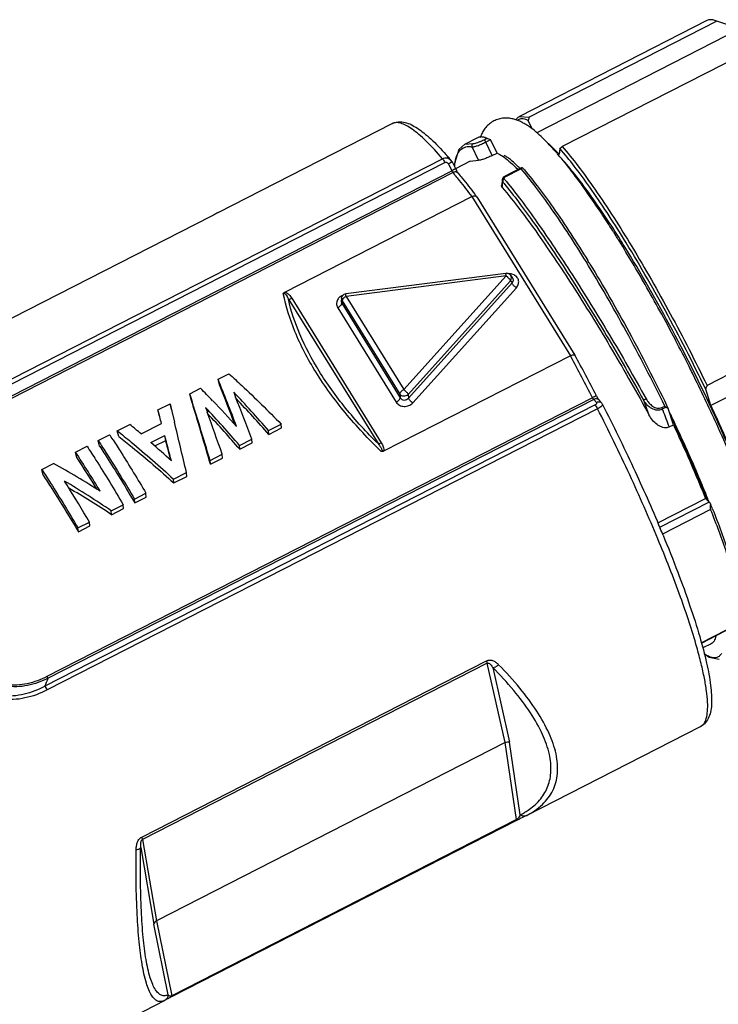
# Model space of a CAD drawing. Units: millimetres. Extents: x 11 to 1062, y 29 to 390.
# Drawn here: x 813 to 841, y 201 to 240 of the extents above; entities that cross this region are included whole.
import ezdxf

# ---------------------------------------------------------------- set-up
doc = ezdxf.new("R2010")
doc.units = ezdxf.units.MM
doc.header["$MEASUREMENT"] = 0
doc.layers.get('0').update_dxf_attribs({"lineweight": 30})

msp = doc.modelspace()

# ---------------------------------------------------------------- linework, layer by layer
for p, q in [((840.177, 240.056), (832.702, 236.235)), ((840.571, 240.027), (833.096, 236.206)), ((840.571, 240.027), (840.496, 240.057)), ((841.41, 239.745), (840.571, 240.027)), ((841.485, 239.719), (833.391, 235.581)), ((841.888, 238.855), (834.413, 235.034)), ((820.689, 232.396), (827.636, 235.947)), ((827.641, 235.95), (827.636, 235.947)), ((832.702, 236.235), (833.096, 236.206)), ((833.096, 236.206), (833.051, 236.072)), ((833.213, 235.732), (833.051, 236.072)), ((831.031, 235.381), (830.508, 235.113)), ((830.524, 235.121), (830.862, 235.155)), ((831.295, 235.305), (831.404, 235.361)), ((831.404, 235.361), (831.35, 235.381)), ((831.359, 235.209), (831.555, 235.309)), ((831.614, 234.673), (831.359, 235.209)), ((831.811, 234.774), (831.556, 235.308)), ((830.288, 234.913), (830.109, 234.311)), ((830.524, 235.121), (830.288, 234.913)), ((830.508, 235.113), (830.524, 235.121)), ((831.073, 234.486), (830.818, 235.021)), ((831.614, 234.673), (831.811, 234.774)), ((834.32, 234.951), (834.29, 234.719)), ((834.32, 234.951), (834.413, 235.034)), ((807.704, 223.334), (829.638, 234.548)), ((807.796, 223.185), (829.731, 234.398)), ((830.018, 234.421), (829.973, 234.489)), ((829.973, 234.489), (829.974, 234.489)), ((830.018, 234.421), (830.155, 234.15)), ((830.739, 234.445), (830.158, 234.148)), ((830.739, 234.445), (831.073, 234.486)), ((808.262, 222.95), (830.008, 234.068)), ((808.307, 222.877), (830.053, 233.994)), ((829.871, 234.339), (830.008, 234.068)), ((832.773, 234.143), (832.091, 233.794)), ((832.772, 234.179), (832.105, 233.838)), ((832.792, 234.184), (832.771, 234.179)), ((832.792, 234.184), (832.809, 234.186)), ((832.011, 233.642), (831.992, 233.473)), ((832.019, 233.716), (832.011, 233.642)), ((832.025, 233.742), (832.019, 233.716)), ((832.049, 233.791), (832.026, 233.747)), ((832.034, 233.538), (832.043, 233.617)), ((832.018, 233.393), (832.026, 233.464)), ((832.026, 233.464), (832.034, 233.538)), ((823.355, 229.228), (830.802, 233.035)), ((830.802, 233.035), (834.737, 226.689)), ((830.999, 233.029), (831.002, 233.024)), ((831.002, 233.024), (834.912, 226.719)), ((820.407, 232.245), (806.662, 225.218)), ((820.405, 232.244), (820.407, 232.245)), ((820.697, 232.4), (820.69, 232.396)), ((832.166, 229.975), (825.783, 229.159)), ((832.174, 229.873), (825.791, 229.056)), ((828.095, 225.341), (832.174, 229.873)), ((828.264, 225.149), (832.343, 229.681)), ((832.343, 229.681), (832.412, 229.592)), ((832.35, 229.899), (832.434, 229.79)), ((828.282, 225.004), (832.412, 229.592)), ((828.451, 224.812), (832.581, 229.4)), ((847.657, 229.329), (840.182, 225.507)), ((823.496, 228.944), (827.067, 223.186)), ((823.626, 228.98), (827.197, 223.221)), ((825.61, 228.983), (825.598, 228.874)), ((825.632, 228.879), (825.621, 228.781)), ((825.632, 228.879), (827.936, 225.164)), ((825.791, 229.056), (828.095, 225.341)), ((848.512, 228.883), (840.334, 224.702)), ((825.462, 228.604), (827.795, 224.842)), ((825.621, 228.781), (827.953, 225.019)), ((838.927, 227.313), (838.922, 227.321)), ((834.737, 226.689), (827.29, 222.882)), ((834.737, 226.689), (834.764, 226.64)), ((834.912, 226.719), (834.913, 226.718)), ((820.694, 225.755), (821.122, 225.973)), ((820.751, 225.53), (820.694, 225.755)), ((839.604, 225.985), (839.6, 225.993)), ((819.563, 225.176), (819.991, 225.395)), ((840.334, 224.702), (840.127, 225.358)), ((835.619, 225.019), (813.873, 213.902)), ((835.663, 224.948), (813.917, 213.831)), ((819.62, 224.951), (819.563, 225.176)), ((821.315, 225.237), (821.391, 225.045)), ((827.936, 225.164), (827.953, 225.019)), ((828.264, 225.149), (828.282, 225.004)), ((835.663, 224.948), (835.773, 224.822)), ((835.727, 224.729), (813.792, 213.516)), ((835.819, 224.58), (813.885, 213.367)), ((818.295, 224.528), (818.779, 224.775)), ((818.836, 224.55), (818.779, 224.775)), ((818.779, 224.775), (818.848, 224.487)), ((820.193, 224.631), (820.264, 224.437)), ((835.876, 224.921), (835.986, 224.795)), ((836.019, 224.746), (836.019, 224.746)), ((838.378, 224.626), (838.495, 224.685)), ((838.402, 224.57), (838.539, 224.64)), ((838.421, 224.516), (838.402, 224.57)), ((838.571, 224.72), (838.597, 224.666)), ((838.597, 224.666), (838.632, 224.594)), ((838.839, 223.937), (838.632, 224.594)), ((818.352, 224.303), (818.295, 224.528)), ((818.848, 224.487), (818.954, 224.048)), ((816.674, 223.699), (817.173, 223.954)), ((817.627, 223.572), (818.439, 223.986)), ((822.702, 223.71), (823.203, 223.966)), ((822.716, 223.555), (823.217, 223.811)), ((823.217, 223.811), (823.203, 223.966)), ((838.67, 223.851), (838.839, 223.937)), ((838.893, 223.96), (838.856, 224.039)), ((815.912, 223.31), (816.369, 223.543)), ((816.731, 223.474), (816.674, 223.699)), ((818.013, 223.232), (818.564, 223.514)), ((818.605, 223.315), (818.564, 223.514)), ((822.716, 223.555), (822.702, 223.71)), ((815.011, 222.849), (815.468, 223.083)), ((815.969, 223.085), (815.912, 223.31)), ((818.171, 223.093), (818.605, 223.315)), ((821.543, 223.118), (822.034, 223.368)), ((821.557, 222.962), (821.543, 223.118)), ((821.557, 222.962), (822.047, 223.213)), ((822.047, 223.213), (822.034, 223.368)), ((815.068, 222.624), (815.011, 222.849)), ((818.772, 222.658), (818.807, 222.519)), ((820.374, 222.52), (820.855, 222.766)), ((820.388, 222.365), (820.869, 222.611)), ((820.869, 222.611), (820.855, 222.766)), ((813.662, 222.16), (814.133, 222.4)), ((820.388, 222.365), (820.374, 222.52)), ((813.719, 221.935), (813.662, 222.16)), ((818.914, 221.774), (819.43, 222.038)), ((818.928, 221.618), (819.444, 221.882)), ((819.444, 221.882), (819.43, 222.038)), ((818.928, 221.618), (818.914, 221.774)), ((817.358, 220.978), (817.815, 221.212)), ((817.372, 220.823), (817.829, 221.056)), ((817.829, 221.056), (817.815, 221.212)), ((816.436, 220.507), (816.914, 220.751)), ((816.928, 220.596), (816.914, 220.751)), ((817.372, 220.823), (817.358, 220.978)), ((838.215, 220.028), (840.118, 221.001)), ((840.27, 220.854), (838.292, 219.842)), ((840.27, 220.854), (840.118, 221.001)), ((816.45, 220.351), (816.436, 220.507)), ((816.45, 220.351), (816.928, 220.596)), ((840.325, 220.56), (838.401, 219.576)), ((815.108, 219.828), (815.565, 220.061)), ((815.122, 219.673), (815.579, 219.906)), ((815.579, 219.906), (815.565, 220.061)), ((815.122, 219.673), (815.108, 219.828)), ((839.953, 215.244), (840.961, 215.76)), ((839.955, 215.237), (840.925, 215.732)), ((840.347, 215.21), (840.015, 215.04)), ((817.649, 207.503), (831.392, 214.529)), ((831.423, 214.432), (817.68, 207.406)), ((832.135, 211.268), (831.423, 214.432)), ((831.641, 214.261), (832.311, 211.28)), ((832.98, 208.355), (839.926, 211.907)), ((832.135, 211.268), (818.238, 204.164)), ((832.587, 208.197), (832.135, 211.268)), ((832.737, 208.387), (832.311, 211.28)), ((832.583, 208.159), (818.839, 201.133)), ((832.587, 208.197), (818.843, 201.171)), ((832.797, 208.265), (832.762, 208.248)), ((832.905, 208.318), (832.797, 208.265)), ((832.998, 208.365), (832.98, 208.355)), ((817.68, 207.406), (818.238, 204.164)), ((817.609, 207.088), (818.135, 204.033)), ((818.238, 204.164), (818.843, 201.171)), ((818.705, 201.214), (818.135, 204.033)), ((811.632, 197.442), (818.555, 200.981)), ((818.554, 200.981), (818.547, 200.977))]:
    msp.add_line(p, q)
for points in [[(832.105, 233.838), (832.089, 233.829), (832.049, 233.791)], [(836.019, 224.746), (836.001, 224.775), (835.986, 224.794)], [(840.065, 214.815), (840.266, 214.671), (840.661, 214.599)]]:
    msp.add_lwpolyline(points)
for centre, radius, start, end in [((832.787, 235.852), 0.28, 111.5448, 123.4122), ((832.505, 234.936), 1.437, 158.4289, 161.9665), ((830.282, 237.287), 2.225, 294.5856, 297.0665), ((824.561, 226.416), 12.753, 40.5481, 41.2304), ((819.762, 225.751), 13.44, 41.0384, 41.841), ((818.641, 224.772), 14.928, 40.6124, 41.0479), ((831.791, 234.139), 1.673, 170.1683, 170.7893), ((830.713, 232.7), 2.353, 54.1118, 54.9944), ((829.749, 234.278), 0.136, 26.7307, 38.6778), ((830.558, 234.344), 0.616, 206.7105, 209.769), ((816.672, 222.879), 17.395, 39.228, 39.7168), ((832.409, 234.065), 2.296, 174.9245, 176.067), ((831.625, 234.889), 1.645, 206.7048, 209.8005), ((828.433, 229.984), 5.986, 44.351, 45.8119), ((827.967, 229.526), 6.639, 44.234, 44.3644), ((833.562, 225.982), 8.238, 95.1332, 95.2469), ((832.165, 233.699), 0.146, 173.2895, 180.1733), ((832.163, 233.699), 0.144, 180.26, 197.0531), ((819.014, 222.831), 16.915, 39.3557, 39.6183), ((819.065, 222.946), 16.925, 39.4299, 39.6223), ((818.472, 222.459), 17.692, 39.1754, 39.4295), ((809.41, 217.022), 26.875, 36.5552, 36.823), ((799.292, 208.111), 43.978, 32.3138, 33.2637), ((795.584, 205.764), 48.367, 31.8027, 32.3147), ((787.644, 200.911), 57.672, 29.75367, 31.74331), ((797.696, 206.774), 46.104, 31.8029, 32.1342), ((790.354, 202.791), 52.902, 31.3861, 31.5689), ((832.192, 229.776), 0.201, 81.9897, 97.2441), ((831.823, 229.367), 0.616, 45.2824, 48.5758), ((831.856, 229.399), 0.569, 41.2861, 45.3318), ((832.297, 229.493), 0.466, 87.3882, 92.8695), ((832.297, 229.512), 0.448, 78.1926, 87.4068), ((780.606, 196.88), 65.782, 28.71738, 29.76029), ((825.787, 228.737), 0.38, 136.6115, 142.9831), ((825.809, 228.96), 0.2, 97.2654, 149.5395), ((825.737, 228.86), 0.141, 200.7061, 214.0972), ((777.176, 195.004), 69.692, 27.62694, 28.71464), ((776.041, 194.409), 70.974, 26.6633, 27.62028), ((762.754, 187.626), 81.899, 27.16629, 28.44857), ((763.877, 188.2), 80.807, 27.16608, 28.46814), ((776.389, 194.583), 70.584, 26.42287, 26.66332), ((718.757, 184.909), 109.816, 20.78154, 21.83572), ((779.536, 196.116), 67.084, 24.52798, 26.43855), ((793.141, 198.683), 37.874, 43.8019, 44.8527), ((720.059, 185.883), 108.216, 20.5958, 21.49174), ((867.13, 215.428), 28.772, 159.4939, 159.81), ((636.526, 167.834), 191.809, 16.56514, 17.39475), ((627.816, 166.602), 200.483, 16.14943, 16.92054), ((789.02, 194.509), 44.578, 40.9248, 43.5759), ((706.867, 180.162), 123.005, 20.5645, 21.40079), ((790.197, 195.046), 43.246, 41.2412, 43.781), ((836.155, 225.294), 0.603, 207.1288, 210.233), ((837.227, 225.841), 1.637, 207.1429, 209.7673), ((787.236, 193.869), 45.083, 40.4498, 43.0269), ((789.509, 195.199), 42.907, 41.9331, 43.8022), ((835.878, 224.701), 0.143, 41.0628, 56.7843), ((938.102, 261.701), 106.974, 200.11014, 200.44585), ((830.964, 209.044), 17.338, 63.7535, 64.0957), ((560.153, 155.748), 267.148, 14.79923, 14.9194), ((684.43, 175.409), 144.411, 19.14344, 19.84664), ((788.463, 194.445), 43.686, 40.7514, 43.2436), ((935.627, 260.493), 103.65, 200.31011, 200.70256), ((779.379, 196.031), 65.762, 25.1398, 25.624), ((781.581, 197.152), 63.272, 25.14698, 25.43275), ((794.523, 196.616), 35.502, 49.4003, 50.359), ((353.732, 112.742), 478.352, 13.20784, 13.45534), ((783.409, 197.903), 61.319, 23.89657, 25.15574), ((787.009, 199.513), 58.875, 23.18938, 24.5399), ((774.656, 196.237), 49.856, 32.9231, 33.2098), ((518.39, 143.889), 310.556, 14.66207, 14.8563), ((791.081, 192.439), 40.909, 47.2836, 48.8264), ((492.093, 139.813), 337.02, 14.2302, 14.34534), ((768.952, 192.723), 55.037, 31.2638, 33.1878), ((771.207, 193.928), 52.415, 31.5723, 33.1944), ((790.029, 200.823), 54.083, 22.7386, 23.9093), ((795.702, 189.455), 37.75, 57.4793, 60.7758), ((793.753, 186.901), 40.545, 55.9818, 59.1092), ((766.731, 191.453), 56.594, 32.1026, 32.2994), ((761.571, 188.233), 62.677, 30.5186, 32.08938), ((794.619, 187.179), 39.711, 56.6511, 59.548), ((796.234, 203.417), 47.358, 21.8197, 22.7452), ((801.496, 205.72), 41.588, 21.458, 21.5818), ((799.347, 204.667), 44.003, 21.5905, 21.8156), ((797.844, 203.801), 45.748, 21.5157, 21.7924), ((781.502, 195.945), 61.621, 22.50803, 22.77597), ((782.353, 226.149), 33.883, 338.1092, 338.6823), ((831.246, 211.268), 3.244, 297.3738, 300.8116), ((831.358, 211.074), 3.02, 300.8605, 301.2453), ((831.448, 210.929), 2.849, 301.2237, 305.476), ((836.972, 199.558), 9.656, 116.9088, 117.041), ((836.864, 199.771), 9.417, 116.6081, 116.9116), ((838.981, 195.506), 14.179, 116.0147, 116.538), ((832.894, 208.569), 0.229, 292.0691, 297.0061), ((822.092, 194.762), 7.153, 117.9913, 118.3559), ((822.086, 194.775), 7.139, 117.7024, 117.9891), ((821.996, 194.948), 6.944, 117.0542, 117.7148), ((818.151, 201.768), 0.885, 297.1386, 297.8777)]:
    msp.add_arc(centre, radius, start, end)
for points, knots in [([(840.496, 240.057), (840.44, 240.076), (840.332, 240.1), (840.221, 240.079), (840.177, 240.056)], [0, 0, 0, 0, 0.548075, 1, 1, 1, 1]), ([(829.638, 234.548), (829.429, 234.791), (829.123, 235.126), (828.707, 235.509), (828.441, 235.719), (828.202, 235.871), (827.99, 235.963), (827.801, 235.997), (827.687, 235.972), (827.641, 235.95)], [0, 0, 0, 0, 0.37852, 0.534077, 0.666899, 0.777426, 0.867062, 0.939047, 1, 1, 1, 1]), ([(827.643, 235.948), (827.72, 235.984), (827.889, 236.026), (828.149, 236.007), (828.4, 235.908), (828.648, 235.759), (828.909, 235.567), (829.299, 235.228), (829.582, 234.931), (829.775, 234.716)], [0, 0, 0, 0, 0.098197, 0.196037, 0.295607, 0.405138, 0.528416, 0.667865, 1, 1, 1, 1]), ([(831.687, 236.052), (831.623, 236.02), (831.504, 235.943), (831.358, 235.796), (831.246, 235.635), (831.191, 235.521), (831.169, 235.464)], [0, 0, 0, 0, 0.267899, 0.52679, 0.771135, 1, 1, 1, 1]), ([(834.152, 234.821), (834.056, 234.931), (833.868, 235.137), (833.585, 235.421), (833.31, 235.664), (833.08, 235.836), (832.894, 235.951), (832.751, 236.027), (832.6, 236.09), (832.437, 236.138), (832.26, 236.167), (832.071, 236.167), (831.875, 236.133), (831.748, 236.084), (831.687, 236.052)], [0, 0, 0, 0, 0.148087, 0.282933, 0.405764, 0.519105, 0.573617, 0.627722, 0.682542, 0.739402, 0.799241, 0.863092, 0.930388, 1, 1, 1, 1]), ([(832.577, 236.116), (832.586, 236.129), (832.619, 236.177), (832.665, 236.216), (832.702, 236.235)], [0, 0, 0, 0, 0.267651, 1, 1, 1, 1]), ([(833.051, 236.072), (832.987, 236.1), (832.867, 236.141), (832.736, 236.132), (832.684, 236.112)], [0, 0, 0, 0, 0.559818, 1, 1, 1, 1]), ([(830.862, 235.155), (830.839, 235.143), (830.803, 235.1), (830.807, 235.043), (830.818, 235.021)], [0, 0, 0, 0, 0.498333, 1, 1, 1, 1]), ([(830.818, 235.021), (830.828, 235.019), (830.854, 235.02), (830.924, 235.032), (831.038, 235.068), (831.193, 235.128), (831.302, 235.18), (831.359, 235.209)], [0, 0, 0, 0, 0.05423, 0.135382, 0.369318, 0.67152, 1, 1, 1, 1]), ([(830.862, 235.155), (830.878, 235.152), (830.922, 235.16), (830.999, 235.18), (831.099, 235.216), (831.17, 235.246), (831.208, 235.263)], [0, 0, 0, 0, 0.13413, 0.360181, 0.658498, 1, 1, 1, 1]), ([(831.286, 235.399), (831.241, 235.41), (831.154, 235.421), (831.067, 235.399), (831.031, 235.381)], [0, 0, 0, 0, 0.535472, 1, 1, 1, 1]), ([(831.35, 235.381), (831.345, 235.383), (831.323, 235.39), (831.302, 235.396), (831.286, 235.399)], [0, 0, 0, 0, 0.258052, 1, 1, 1, 1]), ([(831.295, 235.305), (831.3, 235.304), (831.309, 235.292), (831.324, 235.272), (831.342, 235.242), (831.353, 235.22), (831.359, 235.209)], [0, 0, 0, 0, 0.131063, 0.36389, 0.668635, 1, 1, 1, 1]), ([(831.404, 235.361), (831.424, 235.353), (831.474, 235.336), (831.524, 235.318), (831.554, 235.308)], [0, 0, 0, 0, 0.41435, 1, 1, 1, 1]), ([(833.798, 235.202), (833.837, 235.169), (834.008, 235.015), (834.169, 234.85), (834.29, 234.719)], [0, 0, 0, 0, 0.224929, 1, 1, 1, 1]), ([(830.22, 234.698), (830.228, 234.715), (830.257, 234.777), (830.296, 234.835), (830.33, 234.873)], [0, 0, 0, 0, 0.266612, 1, 1, 1, 1]), ([(830.33, 234.873), (830.379, 234.928), (830.509, 235.02), (830.666, 235.035), (830.744, 235.029)], [0, 0, 0, 0, 0.485151, 1, 1, 1, 1]), ([(831.811, 234.774), (831.831, 234.765), (831.919, 234.723), (832.001, 234.67), (832.063, 234.627)], [0, 0, 0, 0, 0.224806, 1, 1, 1, 1]), ([(836.852, 231.365), (836.423, 232.06), (835.788, 233.037), (834.923, 234.219), (834.516, 234.724), (834.32, 234.951)], [0, 0, 0, 0, 0.557526, 0.795085, 1, 1, 1, 1]), ([(834.413, 235.034), (834.628, 234.783), (835.074, 234.223), (836.021, 232.907), (837.269, 230.951), (838.756, 228.34), (839.714, 226.471), (840.182, 225.507)], [0, 0, 0, 0, 0.08882, 0.192348, 0.435723, 0.711978, 1, 1, 1, 1]), ([(829.638, 234.548), (829.693, 234.576), (829.821, 234.599), (829.935, 234.534), (829.973, 234.489)], [0, 0, 0, 0, 0.510948, 1, 1, 1, 1]), ([(829.638, 234.548), (829.655, 234.528), (829.687, 234.479), (829.716, 234.428), (829.731, 234.398)], [0, 0, 0, 0, 0.433386, 1, 1, 1, 1]), ([(829.731, 234.398), (829.751, 234.408), (829.802, 234.411), (829.841, 234.381), (829.856, 234.363)], [0, 0, 0, 0, 0.495575, 1, 1, 1, 1]), ([(829.955, 234.383), (829.949, 234.379), (829.921, 234.365), (829.893, 234.35), (829.871, 234.339)], [0, 0, 0, 0, 0.227023, 1, 1, 1, 1]), ([(830.018, 234.421), (830.019, 234.42), (830.01, 234.416), (830.001, 234.408), (829.979, 234.397), (829.964, 234.388), (829.955, 234.383)], [0, 0, 0, 0, 0.070089, 0.265814, 0.580931, 1, 1, 1, 1]), ([(830.122, 234.268), (830.123, 234.28), (830.128, 234.327), (830.134, 234.373), (830.139, 234.407)], [0, 0, 0, 0, 0.258244, 1, 1, 1, 1]), ([(830.142, 234.425), (830.147, 234.45), (830.165, 234.543), (830.193, 234.635), (830.22, 234.698)], [0, 0, 0, 0, 0.271192, 1, 1, 1, 1]), ([(831.614, 234.673), (831.558, 234.644), (831.448, 234.593), (831.293, 234.533), (831.179, 234.498), (831.109, 234.486), (831.083, 234.485), (831.073, 234.486)], [0, 0, 0, 0, 0.328643, 0.630756, 0.864647, 0.945829, 1, 1, 1, 1]), ([(832.092, 234.606), (832.182, 234.542), (832.369, 234.387), (832.543, 234.218), (832.635, 234.124)], [0, 0, 0, 0, 0.455496, 1, 1, 1, 1]), ([(832.606, 234.276), (832.545, 234.335), (832.435, 234.437), (832.282, 234.561), (832.173, 234.636), (832.114, 234.666), (832.095, 234.674)], [0, 0, 0, 0, 0.389463, 0.69565, 0.905793, 1, 1, 1, 1]), ([(835.355, 233.274), (835.17, 233.534), (834.813, 234.021), (834.435, 234.491), (834.251, 234.706)], [0, 0, 0, 0, 0.530705, 1, 1, 1, 1]), ([(836.738, 231.297), (836.338, 231.934), (835.749, 232.826), (834.946, 233.894), (834.571, 234.342), (834.391, 234.541)], [0, 0, 0, 0, 0.562855, 0.799039, 1, 1, 1, 1]), ([(830.155, 234.15), (830.156, 234.149), (830.15, 234.146), (830.144, 234.141), (830.131, 234.133), (830.113, 234.123), (830.091, 234.111), (830.056, 234.092), (830.028, 234.078), (830.008, 234.068)], [0, 0, 0, 0, 0.019942, 0.075182, 0.164717, 0.285786, 0.434812, 0.607365, 1, 1, 1, 1]), ([(830.039, 234.013), (830.04, 234.011), (830.045, 234.005), (830.049, 233.999), (830.053, 233.994)], [0, 0, 0, 0, 0.279763, 1, 1, 1, 1]), ([(830.265, 233.968), (830.243, 233.995), (830.167, 234.032), (830.089, 234.013), (830.053, 233.994)], [0, 0, 0, 0, 0.468187, 1, 1, 1, 1]), ([(830.265, 233.968), (830.261, 233.973), (830.236, 234.006), (830.214, 234.042), (830.197, 234.072)], [0, 0, 0, 0, 0.164943, 1, 1, 1, 1]), ([(832.771, 234.179), (832.768, 234.177), (832.763, 234.173), (832.762, 234.166), (832.762, 234.163)], [0, 0, 0, 0, 0.511526, 1, 1, 1, 1]), ([(835.358, 230.445), (834.921, 231.158), (834.273, 232.163), (833.391, 233.383), (832.974, 233.907), (832.773, 234.143)], [0, 0, 0, 0, 0.555889, 0.793882, 1, 1, 1, 1]), ([(832.825, 234.187), (833.027, 233.954), (833.445, 233.434), (834.334, 232.214), (834.986, 231.205), (835.427, 230.487)], [0, 0, 0, 0, 0.204283, 0.441761, 1, 1, 1, 1]), ([(830.147, 233.88), (830.2, 233.814), (830.424, 233.537), (830.64, 233.254), (830.802, 233.035)], [0, 0, 0, 0, 0.2364, 1, 1, 1, 1]), ([(830.265, 233.968), (830.319, 233.903), (830.544, 233.628), (830.761, 233.347), (830.924, 233.13)], [0, 0, 0, 0, 0.235954, 1, 1, 1, 1]), ([(832.091, 233.794), (832.086, 233.793), (832.066, 233.789), (832.047, 233.778), (832.037, 233.767)], [0, 0, 0, 0, 0.269513, 1, 1, 1, 1]), ([(832.102, 233.74), (832.085, 233.734), (832.059, 233.709), (832.044, 233.678), (832.04, 233.662)], [0, 0, 0, 0, 0.510385, 1, 1, 1, 1]), ([(832.091, 233.794), (832.09, 233.791), (832.087, 233.778), (832.088, 233.765), (832.092, 233.757)], [0, 0, 0, 0, 0.269336, 1, 1, 1, 1]), ([(832.091, 233.794), (832.091, 233.798), (832.09, 233.811), (832.092, 233.824), (832.097, 233.831)], [0, 0, 0, 0, 0.312612, 1, 1, 1, 1]), ([(832.187, 233.635), (832.386, 233.391), (832.8, 232.857), (833.685, 231.632), (834.87, 229.852), (836.32, 227.502), (837.279, 225.832), (837.753, 224.97)], [0, 0, 0, 0, 0.091651, 0.196636, 0.439737, 0.713521, 1, 1, 1, 1]), ([(832.018, 233.393), (832.008, 233.404), (831.993, 233.429), (831.99, 233.459), (831.992, 233.473)], [0, 0, 0, 0, 0.497943, 1, 1, 1, 1]), ([(832.018, 233.393), (832.261, 233.113), (832.746, 232.503), (833.721, 231.162), (834.96, 229.294), (836.436, 226.89), (837.396, 225.201), (837.867, 224.333)], [0, 0, 0, 0, 0.103068, 0.216352, 0.460499, 0.725419, 1, 1, 1, 1]), ([(832.093, 233.558), (832.291, 233.316), (832.702, 232.787), (833.584, 231.57), (834.767, 229.797), (836.216, 227.451), (837.175, 225.783), (837.65, 224.921)], [0, 0, 0, 0, 0.091015, 0.195604, 0.438545, 0.712788, 1, 1, 1, 1]), ([(836.065, 232.233), (836.005, 232.324), (835.773, 232.674), (835.535, 233.02), (835.355, 233.274)], [0, 0, 0, 0, 0.259769, 1, 1, 1, 1]), ([(830.802, 233.035), (830.821, 233.045), (830.859, 233.06), (830.916, 233.068), (830.965, 233.059), (830.991, 233.04), (830.999, 233.029)], [0, 0, 0, 0, 0.303761, 0.574729, 0.803494, 1, 1, 1, 1]), ([(820.69, 232.396), (820.661, 232.381), (820.567, 232.329), (820.472, 232.279), (820.407, 232.245)], [0, 0, 0, 0, 0.30941, 1, 1, 1, 1]), ([(840.127, 225.358), (839.617, 226.412), (838.575, 228.442), (837.436, 230.42), (836.852, 231.365)], [0, 0, 0, 0, 0.512924, 1, 1, 1, 1]), ([(842.743, 218.201), (842.66, 218.594), (842.423, 219.462), (841.947, 220.853), (841.324, 222.434), (840.305, 224.764), (838.857, 227.687), (837.558, 229.976), (836.879, 231.071)], [0, 0, 0, 0, 0.084987, 0.189771, 0.310854, 0.444022, 0.727432, 1, 1, 1, 1]), ([(838.495, 224.685), (838.006, 225.693), (837.005, 227.637), (835.916, 229.535), (835.358, 230.445)], [0, 0, 0, 0, 0.512089, 1, 1, 1, 1]), ([(835.515, 230.343), (836.058, 229.453), (837.118, 227.6), (838.094, 225.702), (838.571, 224.72)], [0, 0, 0, 0, 0.488583, 1, 1, 1, 1]), ([(832.174, 229.873), (832.172, 229.887), (832.17, 229.912), (832.167, 229.941), (832.166, 229.958), (832.166, 229.967), (832.166, 229.972), (832.166, 229.975), (832.166, 229.975)], [0, 0, 0, 0, 0.412046, 0.730241, 0.845717, 0.929781, 0.981136, 1, 1, 1, 1]), ([(832.174, 229.873), (832.179, 229.869), (832.198, 229.856), (832.217, 229.84), (832.23, 229.829)], [0, 0, 0, 0, 0.241641, 1, 1, 1, 1]), ([(832.284, 229.775), (832.288, 229.771), (832.302, 229.754), (832.315, 229.736), (832.323, 229.723)], [0, 0, 0, 0, 0.267705, 1, 1, 1, 1]), ([(832.323, 229.723), (832.326, 229.719), (832.334, 229.705), (832.34, 229.691), (832.343, 229.681)], [0, 0, 0, 0, 0.282595, 1, 1, 1, 1]), ([(832.343, 229.681), (832.361, 229.705), (832.387, 229.76), (832.385, 229.821), (832.376, 229.848)], [0, 0, 0, 0, 0.513533, 1, 1, 1, 1]), ([(832.412, 229.592), (832.438, 229.616), (832.469, 229.668), (832.463, 229.742), (832.446, 229.775), (832.434, 229.79)], [0, 0, 0, 0, 0.493426, 0.740318, 1, 1, 1, 1]), ([(832.581, 229.4), (832.615, 229.439), (832.669, 229.527), (832.683, 229.682), (832.62, 229.824), (832.539, 229.889), (832.493, 229.913)], [0, 0, 0, 0, 0.256017, 0.500626, 0.744679, 1, 1, 1, 1]), ([(832.581, 229.4), (832.541, 229.428), (832.488, 229.475), (832.435, 229.543), (832.416, 229.576), (832.412, 229.592)], [0, 0, 0, 0, 0.559412, 0.809372, 1, 1, 1, 1]), ([(823.293, 229.171), (823.296, 229.177), (823.311, 229.201), (823.335, 229.218), (823.355, 229.228)], [0, 0, 0, 0, 0.229225, 1, 1, 1, 1]), ([(823.293, 229.171), (823.299, 229.176), (823.315, 229.183), (823.339, 229.178), (823.358, 229.166), (823.379, 229.147), (823.401, 229.121), (823.431, 229.076), (823.463, 229.017), (823.485, 228.968), (823.496, 228.944)], [0, 0, 0, 0, 0.072833, 0.145074, 0.211576, 0.275277, 0.398846, 0.520345, 0.760779, 1, 1, 1, 1]), ([(824.587, 226.046), (824.269, 226.56), (823.738, 227.565), (823.393, 228.653), (823.293, 229.171)], [0, 0, 0, 0, 0.533381, 1, 1, 1, 1]), ([(823.355, 229.228), (823.417, 229.218), (823.523, 229.132), (823.593, 229.032), (823.626, 228.98)], [0, 0, 0, 0, 0.507504, 1, 1, 1, 1]), ([(823.496, 228.944), (823.506, 228.944), (823.551, 228.947), (823.594, 228.963), (823.626, 228.98)], [0, 0, 0, 0, 0.213942, 1, 1, 1, 1]), ([(824.717, 226.082), (824.426, 226.551), (823.934, 227.473), (823.602, 228.467), (823.496, 228.944)], [0, 0, 0, 0, 0.53043, 1, 1, 1, 1]), ([(825.484, 228.966), (825.445, 228.915), (825.394, 228.789), (825.429, 228.657), (825.462, 228.604)], [0, 0, 0, 0, 0.508002, 1, 1, 1, 1]), ([(825.667, 229.102), (825.653, 229.096), (825.595, 229.071), (825.543, 229.033), (825.511, 228.999)], [0, 0, 0, 0, 0.254842, 1, 1, 1, 1]), ([(825.642, 228.919), (825.64, 228.916), (825.635, 228.903), (825.632, 228.889), (825.632, 228.879)], [0, 0, 0, 0, 0.279383, 1, 1, 1, 1]), ([(825.791, 229.056), (825.758, 229.039), (825.701, 229), (825.655, 228.948), (825.642, 228.919)], [0, 0, 0, 0, 0.544596, 1, 1, 1, 1]), ([(825.791, 229.056), (825.789, 229.07), (825.787, 229.095), (825.784, 229.124), (825.783, 229.141), (825.783, 229.151), (825.783, 229.155), (825.783, 229.159), (825.783, 229.159)], [0, 0, 0, 0, 0.410605, 0.72785, 0.843619, 0.928238, 0.980305, 1, 1, 1, 1]), ([(825.462, 228.604), (825.504, 228.625), (825.56, 228.666), (825.61, 228.732), (825.621, 228.766), (825.621, 228.781)], [0, 0, 0, 0, 0.580867, 0.819725, 1, 1, 1, 1]), ([(834.737, 226.689), (834.757, 226.699), (834.794, 226.716), (834.846, 226.731), (834.885, 226.735), (834.908, 226.726), (834.912, 226.719)], [0, 0, 0, 0, 0.35549, 0.653134, 0.866712, 1, 1, 1, 1]), ([(821.122, 225.973), (821.295, 225.819), (822.006, 225.168), (822.693, 224.492), (823.203, 223.966)], [0, 0, 0, 0, 0.24044, 1, 1, 1, 1]), ([(827.199, 222.872), (826.692, 223.363), (825.752, 224.368), (824.939, 225.48), (824.587, 226.046)], [0, 0, 0, 0, 0.514157, 1, 1, 1, 1]), ([(827.067, 223.186), (826.612, 223.636), (825.769, 224.556), (825.036, 225.567), (824.717, 226.082)], [0, 0, 0, 0, 0.513821, 1, 1, 1, 1]), ([(828.095, 225.341), (828.053, 225.319), (827.996, 225.278), (827.947, 225.213), (827.936, 225.178), (827.936, 225.164)], [0, 0, 0, 0, 0.580937, 0.819727, 1, 1, 1, 1]), ([(828.095, 225.341), (828.135, 225.313), (828.188, 225.266), (828.241, 225.198), (828.26, 225.164), (828.264, 225.149)], [0, 0, 0, 0, 0.559615, 0.809418, 1, 1, 1, 1]), ([(827.795, 224.842), (827.837, 224.863), (827.893, 224.904), (827.942, 224.97), (827.954, 225.004), (827.953, 225.019)], [0, 0, 0, 0, 0.580867, 0.819725, 1, 1, 1, 1]), ([(827.936, 225.164), (827.968, 225.116), (828.095, 225.062), (828.22, 225.106), (828.264, 225.149)], [0, 0, 0, 0, 0.482702, 1, 1, 1, 1]), ([(827.953, 225.019), (827.969, 224.992), (828.015, 224.945), (828.11, 224.917), (828.209, 224.937), (828.262, 224.979), (828.282, 225.004)], [0, 0, 0, 0, 0.241893, 0.491666, 0.746824, 1, 1, 1, 1]), ([(828.451, 224.812), (828.411, 224.839), (828.358, 224.886), (828.305, 224.954), (828.287, 224.988), (828.282, 225.004)], [0, 0, 0, 0, 0.559412, 0.809372, 1, 1, 1, 1]), ([(835.77, 225.094), (835.769, 225.095), (835.764, 225.091), (835.757, 225.089), (835.743, 225.081), (835.725, 225.073), (835.703, 225.062), (835.667, 225.044), (835.638, 225.029), (835.619, 225.019)], [0, 0, 0, 0, 0.018555, 0.073463, 0.162968, 0.284188, 0.433495, 0.606426, 1, 1, 1, 1]), ([(835.65, 224.966), (835.651, 224.964), (835.655, 224.958), (835.66, 224.952), (835.663, 224.948)], [0, 0, 0, 0, 0.282662, 1, 1, 1, 1]), ([(835.876, 224.921), (835.853, 224.948), (835.777, 224.985), (835.699, 224.966), (835.663, 224.948)], [0, 0, 0, 0, 0.473498, 1, 1, 1, 1]), ([(835.805, 225.028), (835.81, 225.02), (835.828, 224.989), (835.847, 224.96), (835.861, 224.94)], [0, 0, 0, 0, 0.287979, 1, 1, 1, 1]), ([(837.753, 224.97), (837.742, 224.963), (837.72, 224.951), (837.69, 224.936), (837.667, 224.926), (837.655, 224.921), (837.65, 224.921)], [0, 0, 0, 0, 0.339641, 0.649011, 0.880101, 1, 1, 1, 1]), ([(837.753, 224.97), (837.785, 224.912), (837.86, 224.805), (837.982, 224.695), (838.096, 224.631), (838.188, 224.6), (838.286, 224.593), (838.35, 224.611), (838.378, 224.626)], [0, 0, 0, 0, 0.252046, 0.502396, 0.627166, 0.751522, 0.875631, 1, 1, 1, 1]), ([(827.795, 224.842), (827.826, 224.792), (827.92, 224.705), (828.107, 224.657), (828.3, 224.69), (828.409, 224.765), (828.451, 224.812)], [0, 0, 0, 0, 0.236369, 0.488113, 0.747269, 1, 1, 1, 1]), ([(835.761, 224.753), (835.758, 224.751), (835.748, 224.742), (835.736, 224.734), (835.727, 224.729)], [0, 0, 0, 0, 0.233744, 1, 1, 1, 1]), ([(835.819, 224.58), (835.804, 224.61), (835.776, 224.661), (835.743, 224.71), (835.727, 224.729)], [0, 0, 0, 0, 0.568542, 1, 1, 1, 1]), ([(835.773, 224.822), (835.78, 224.814), (835.787, 224.786), (835.771, 224.764), (835.761, 224.753)], [0, 0, 0, 0, 0.431322, 1, 1, 1, 1]), ([(835.869, 224.846), (835.861, 224.846), (835.828, 224.844), (835.795, 224.834), (835.773, 224.822)], [0, 0, 0, 0, 0.244299, 1, 1, 1, 1]), ([(835.981, 224.684), (835.96, 224.666), (835.907, 224.628), (835.851, 224.597), (835.819, 224.58)], [0, 0, 0, 0, 0.444164, 1, 1, 1, 1]), ([(839.775, 215.069), (839.585, 215.742), (839.1, 217.198), (838.2, 219.488), (837.093, 221.993), (836.261, 223.708), (835.819, 224.58)], [0, 0, 0, 0, 0.203617, 0.445786, 0.715434, 1, 1, 1, 1]), ([(835.861, 224.94), (835.863, 224.938), (835.868, 224.931), (835.873, 224.925), (835.876, 224.921)], [0, 0, 0, 0, 0.318129, 1, 1, 1, 1]), ([(835.956, 224.821), (835.937, 224.833), (835.907, 224.844), (835.877, 224.846), (835.869, 224.846)], [0, 0, 0, 0, 0.740253, 1, 1, 1, 1]), ([(836.019, 224.746), (836.023, 224.738), (836.011, 224.711), (835.994, 224.695), (835.981, 224.684)], [0, 0, 0, 0, 0.345985, 1, 1, 1, 1]), ([(836.019, 224.746), (836.44, 223.915), (837.236, 222.28), (837.975, 220.618), (838.318, 219.8)], [0, 0, 0, 0, 0.512383, 1, 1, 1, 1]), ([(837.65, 224.921), (837.688, 224.855), (837.78, 224.732), (837.961, 224.591), (838.144, 224.526), (838.296, 224.529), (838.368, 224.552), (838.402, 224.57)], [0, 0, 0, 0, 0.251522, 0.502396, 0.751366, 0.875811, 1, 1, 1, 1]), ([(838.378, 224.626), (838.381, 224.621), (838.389, 224.602), (838.397, 224.584), (838.402, 224.57)], [0, 0, 0, 0, 0.279061, 1, 1, 1, 1]), ([(838.495, 224.685), (838.498, 224.68), (838.508, 224.662), (838.525, 224.646), (838.539, 224.64)], [0, 0, 0, 0, 0.282525, 1, 1, 1, 1]), ([(840.334, 224.702), (840.452, 224.45), (840.899, 223.48), (841.321, 222.498), (841.613, 221.765)], [0, 0, 0, 0, 0.260764, 1, 1, 1, 1]), ([(838.67, 223.851), (838.632, 223.832), (838.547, 223.811), (838.42, 223.829), (838.302, 223.876), (838.159, 223.967), (838.004, 224.116), (837.908, 224.257), (837.867, 224.333)], [0, 0, 0, 0, 0.125367, 0.249572, 0.3736, 0.497933, 0.747738, 1, 1, 1, 1]), ([(838.839, 223.937), (838.957, 223.685), (839.404, 222.716), (839.826, 221.734), (840.118, 221.001)], [0, 0, 0, 0, 0.260764, 1, 1, 1, 1]), ([(840.169, 221.017), (840.075, 221.253), (839.673, 222.243), (839.238, 223.221), (838.893, 223.96)], [0, 0, 0, 0, 0.23694, 1, 1, 1, 1]), ([(816.674, 223.699), (816.859, 223.552), (817.624, 222.931), (818.365, 222.281), (818.914, 221.774)], [0, 0, 0, 0, 0.241027, 1, 1, 1, 1]), ([(816.731, 223.474), (816.913, 223.332), (817.663, 222.734), (818.389, 222.107), (818.928, 221.618)], [0, 0, 0, 0, 0.241118, 1, 1, 1, 1]), ([(815.468, 223.083), (815.587, 222.9), (816.083, 222.132), (816.56, 221.351), (816.914, 220.751)], [0, 0, 0, 0, 0.238496, 1, 1, 1, 1]), ([(815.912, 223.31), (816.032, 223.127), (816.528, 222.359), (817.004, 221.578), (817.358, 220.978)], [0, 0, 0, 0, 0.238496, 1, 1, 1, 1]), ([(815.969, 223.085), (816.085, 222.908), (816.566, 222.162), (817.029, 221.405), (817.372, 220.823)], [0, 0, 0, 0, 0.238496, 1, 1, 1, 1]), ([(816.505, 223.334), (816.614, 223.167), (817.061, 222.466), (817.494, 221.756), (817.815, 221.212)], [0, 0, 0, 0, 0.23992, 1, 1, 1, 1]), ([(827.067, 223.186), (827.077, 223.185), (827.122, 223.189), (827.165, 223.205), (827.197, 223.221)], [0, 0, 0, 0, 0.213942, 1, 1, 1, 1]), ([(827.067, 223.186), (827.087, 223.161), (827.115, 223.124), (827.152, 223.073), (827.178, 223.033), (827.201, 222.993), (827.218, 222.958), (827.227, 222.928), (827.23, 222.905), (827.222, 222.881), (827.207, 222.874), (827.199, 222.872)], [0, 0, 0, 0, 0.251894, 0.377547, 0.502877, 0.627711, 0.75169, 0.813228, 0.874306, 0.935613, 1, 1, 1, 1]), ([(827.197, 223.221), (827.228, 223.17), (827.285, 223.068), (827.313, 222.937), (827.29, 222.882)], [0, 0, 0, 0, 0.505733, 1, 1, 1, 1]), ([(827.29, 222.882), (827.276, 222.875), (827.246, 222.865), (827.214, 222.868), (827.199, 222.872)], [0, 0, 0, 0, 0.498498, 1, 1, 1, 1]), ([(813.662, 222.16), (813.782, 221.977), (814.277, 221.209), (814.754, 220.428), (815.108, 219.828)], [0, 0, 0, 0, 0.238496, 1, 1, 1, 1]), ([(813.719, 221.935), (813.835, 221.758), (814.316, 221.012), (814.779, 220.254), (815.122, 219.673)], [0, 0, 0, 0, 0.238496, 1, 1, 1, 1]), ([(840.27, 220.854), (840.274, 220.85), (840.293, 220.828), (840.309, 220.804), (840.322, 220.784)], [0, 0, 0, 0, 0.186152, 1, 1, 1, 1]), ([(840.322, 220.785), (840.312, 220.748), (840.302, 220.673), (840.311, 220.595), (840.325, 220.56)], [0, 0, 0, 0, 0.4967, 1, 1, 1, 1]), ([(841.668, 215.357), (841.689, 215.469), (841.702, 215.732), (841.665, 216.174), (841.572, 216.71), (841.362, 217.602), (840.957, 218.903), (840.556, 219.978), (840.325, 220.56)], [0, 0, 0, 0, 0.063289, 0.145077, 0.245601, 0.364404, 0.652824, 1, 1, 1, 1]), ([(840.403, 220.579), (840.638, 219.983), (841.043, 218.889), (841.446, 217.569), (841.644, 216.676), (841.723, 216.151), (841.743, 215.729), (841.714, 215.481), (841.683, 215.381)], [0, 0, 0, 0, 0.355798, 0.647332, 0.765361, 0.863528, 0.941503, 1, 1, 1, 1]), ([(838.429, 219.534), (838.63, 219.048), (839.004, 218.113), (839.493, 216.766), (839.881, 215.555), (840.162, 214.5), (840.31, 213.722), (840.361, 213.187), (840.368, 212.853), (840.345, 212.555), (840.269, 212.288), (840.136, 212.057), (839.999, 211.942), (839.922, 211.905)], [0, 0, 0, 0, 0.195418, 0.37364, 0.53165, 0.667056, 0.778465, 0.825204, 0.866297, 0.902449, 0.935762, 0.968436, 1, 1, 1, 1]), ([(840.533, 215.498), (840.518, 215.435), (840.479, 215.322), (840.393, 215.234), (840.347, 215.21)], [0, 0, 0, 0, 0.55951, 1, 1, 1, 1]), ([(839.926, 211.907), (839.98, 211.934), (840.082, 212.032), (840.168, 212.251), (840.21, 212.542), (840.209, 212.908), (840.164, 213.348), (840.076, 213.861), (839.946, 214.444), (839.836, 214.853), (839.775, 215.069)], [0, 0, 0, 0, 0.055234, 0.123176, 0.210948, 0.32153, 0.455934, 0.614209, 0.795853, 1, 1, 1, 1]), ([(840.631, 214.682), (840.597, 214.663), (840.516, 214.638), (840.379, 214.651), (840.226, 214.708), (840.124, 214.768), (840.069, 214.804)], [0, 0, 0, 0, 0.192189, 0.410248, 0.675646, 1, 1, 1, 1]), ([(840.756, 214.816), (840.748, 214.801), (840.715, 214.749), (840.67, 214.704), (840.631, 214.682)], [0, 0, 0, 0, 0.272218, 1, 1, 1, 1]), ([(813.917, 213.831), (813.659, 213.702), (813.11, 213.5), (812.368, 213.468), (811.805, 213.63), (811.421, 213.849), (811.102, 214.154), (810.938, 214.397), (810.867, 214.524)], [0, 0, 0, 0, 0.248862, 0.497941, 0.623513, 0.749323, 0.874985, 1, 1, 1, 1]), ([(813.873, 213.902), (813.624, 213.775), (813.096, 213.574), (812.379, 213.533), (811.832, 213.683), (811.46, 213.894), (811.152, 214.19), (810.995, 214.426), (810.928, 214.549)], [0, 0, 0, 0, 0.248637, 0.497703, 0.623372, 0.749312, 0.875044, 1, 1, 1, 1]), ([(831.392, 214.529), (831.436, 214.552), (831.534, 214.57), (831.669, 214.531), (831.782, 214.461), (831.846, 214.403), (831.876, 214.373)], [0, 0, 0, 0, 0.270875, 0.522149, 0.763422, 1, 1, 1, 1]), ([(831.423, 214.432), (831.422, 214.438), (831.418, 214.457), (831.407, 214.49), (831.399, 214.516), (831.392, 214.529)], [0, 0, 0, 0, 0.200798, 0.566696, 1, 1, 1, 1]), ([(831.423, 214.432), (831.437, 214.439), (831.468, 214.44), (831.504, 214.422), (831.534, 214.4), (831.567, 214.366), (831.604, 214.321), (831.629, 214.281), (831.641, 214.261)], [0, 0, 0, 0, 0.15577, 0.285457, 0.407921, 0.527818, 0.764604, 1, 1, 1, 1]), ([(831.641, 214.261), (831.681, 214.261), (831.769, 214.288), (831.841, 214.34), (831.876, 214.373)], [0, 0, 0, 0, 0.455181, 1, 1, 1, 1]), ([(834.162, 210.814), (834.101, 211.096), (833.889, 211.689), (833.392, 212.565), (832.71, 213.477), (832.171, 214.071), (831.876, 214.373)], [0, 0, 0, 0, 0.202524, 0.437564, 0.704494, 1, 1, 1, 1]), ([(813.885, 213.367), (813.604, 213.223), (813.007, 212.998), (812.198, 212.952), (811.581, 213.122), (811.159, 213.36), (810.81, 213.695), (810.633, 213.964), (810.558, 214.104)], [0, 0, 0, 0, 0.24847, 0.497062, 0.622578, 0.748517, 0.874515, 1, 1, 1, 1]), ([(813.792, 213.516), (813.531, 213.377), (813.113, 213.209), (812.526, 213.113), (812.076, 213.123), (811.636, 213.232), (811.236, 213.452), (810.909, 213.769), (810.746, 214.023), (810.677, 214.156)], [0, 0, 0, 0, 0.247824, 0.372211, 0.497045, 0.622535, 0.748588, 0.874659, 1, 1, 1, 1]), ([(833.898, 210.793), (833.838, 211.069), (833.629, 211.649), (833.138, 212.504), (832.464, 213.392), (831.931, 213.969), (831.641, 214.261)], [0, 0, 0, 0, 0.202506, 0.437489, 0.704441, 1, 1, 1, 1]), ([(813.873, 213.902), (813.876, 213.895), (813.89, 213.87), (813.904, 213.846), (813.917, 213.831)], [0, 0, 0, 0, 0.293758, 1, 1, 1, 1]), ([(813.885, 213.367), (813.87, 213.397), (813.841, 213.448), (813.809, 213.497), (813.792, 213.516)], [0, 0, 0, 0, 0.568542, 1, 1, 1, 1]), ([(832.135, 211.268), (832.162, 211.282), (832.222, 211.299), (832.283, 211.291), (832.311, 211.28)], [0, 0, 0, 0, 0.503535, 1, 1, 1, 1]), ([(832.998, 208.365), (833.222, 208.481), (833.536, 208.691), (833.861, 209.054), (834.044, 209.352), (834.168, 209.681), (834.253, 210.172), (834.217, 210.559), (834.162, 210.814)], [0, 0, 0, 0, 0.257816, 0.377669, 0.494709, 0.612222, 0.733678, 1, 1, 1, 1]), ([(833.101, 208.608), (833.268, 208.728), (833.569, 209), (833.875, 209.53), (833.992, 210.149), (833.945, 210.576), (833.898, 210.793)], [0, 0, 0, 0, 0.249046, 0.485676, 0.729528, 1, 1, 1, 1]), ([(832.587, 208.197), (832.588, 208.192), (832.589, 208.184), (832.59, 208.17), (832.586, 208.161), (832.582, 208.158)], [0, 0, 0, 0, 0.364643, 0.642161, 1, 1, 1, 1]), ([(832.737, 208.387), (832.725, 208.357), (832.688, 208.285), (832.631, 208.22), (832.587, 208.197)], [0, 0, 0, 0, 0.395654, 1, 1, 1, 1]), ([(832.737, 208.387), (832.773, 208.363), (832.854, 208.331), (832.942, 208.341), (832.98, 208.356)], [0, 0, 0, 0, 0.513476, 1, 1, 1, 1]), ([(832.98, 208.355), (832.974, 208.353), (832.949, 208.34), (832.924, 208.327), (832.905, 208.318)], [0, 0, 0, 0, 0.231319, 1, 1, 1, 1]), ([(817.426, 206.985), (817.426, 207.032), (817.433, 207.126), (817.463, 207.268), (817.526, 207.406), (817.603, 207.48), (817.649, 207.503)], [0, 0, 0, 0, 0.236872, 0.481937, 0.737446, 1, 1, 1, 1]), ([(817.609, 207.088), (817.606, 207.14), (817.605, 207.221), (817.623, 207.329), (817.651, 207.391), (817.68, 207.406)], [0, 0, 0, 0, 0.463727, 0.713208, 1, 1, 1, 1]), ([(817.68, 207.406), (817.676, 207.42), (817.67, 207.443), (817.66, 207.476), (817.654, 207.495), (817.649, 207.503)], [0, 0, 0, 0, 0.435804, 0.70544, 1, 1, 1, 1]), ([(817.666, 202.424), (817.615, 202.721), (817.534, 203.379), (817.428, 204.9), (817.416, 206.123), (817.426, 206.985)], [0, 0, 0, 0, 0.198029, 0.434534, 1, 1, 1, 1]), ([(817.609, 207.088), (817.598, 207.06), (817.537, 207.011), (817.467, 206.992), (817.426, 206.985)], [0, 0, 0, 0, 0.413349, 1, 1, 1, 1]), ([(817.821, 202.616), (817.772, 202.908), (817.693, 203.553), (817.596, 205.044), (817.593, 206.243), (817.609, 207.088)], [0, 0, 0, 0, 0.197898, 0.434421, 1, 1, 1, 1]), ([(818.238, 204.164), (818.212, 204.15), (818.166, 204.114), (818.14, 204.06), (818.135, 204.033)], [0, 0, 0, 0, 0.515778, 1, 1, 1, 1]), ([(818.705, 201.214), (818.663, 201.193), (818.573, 201.163), (818.428, 201.184), (818.297, 201.274), (818.181, 201.425), (818.075, 201.635), (817.933, 202.033), (817.863, 202.371), (817.821, 202.616)], [0, 0, 0, 0, 0.076368, 0.147223, 0.226242, 0.324645, 0.448894, 0.602195, 1, 1, 1, 1]), ([(818.547, 200.977), (818.505, 200.957), (818.416, 200.928), (818.272, 200.953), (818.143, 201.048), (818.028, 201.203), (817.922, 201.419), (817.781, 201.827), (817.709, 202.173), (817.666, 202.424)], [0, 0, 0, 0, 0.073852, 0.14297, 0.221403, 0.320124, 0.445222, 0.599645, 1, 1, 1, 1]), ([(818.705, 201.214), (818.701, 201.165), (818.668, 201.068), (818.591, 200.999), (818.547, 200.977)], [0, 0, 0, 0, 0.501793, 1, 1, 1, 1]), ([(818.695, 201.057), (818.68, 201.049), (818.636, 201.025), (818.593, 201.001), (818.564, 200.986)], [0, 0, 0, 0, 0.349483, 1, 1, 1, 1]), ([(818.843, 201.171), (818.819, 201.159), (818.774, 201.15), (818.738, 201.173), (818.728, 201.183)], [0, 0, 0, 0, 0.65345, 1, 1, 1, 1]), ([(818.843, 201.171), (818.845, 201.163), (818.847, 201.15), (818.843, 201.135), (818.839, 201.133)], [0, 0, 0, 0, 0.653414, 1, 1, 1, 1])]:
    msp.add_open_spline(points, degree=3, knots=knots)
for points in [[(830.744, 235.029), (830.769, 235.028), (830.793, 235.025), (830.818, 235.021)], [(830.023, 234.039), (830.028, 234.03), (830.034, 234.022), (830.039, 234.013)], [(832.762, 234.163), (832.763, 234.16), (832.763, 234.158), (832.764, 234.156)], [(832.764, 234.156), (832.767, 234.151), (832.77, 234.147), (832.773, 234.143)], [(832.025, 233.657), (832.029, 233.643), (832.035, 233.629), (832.043, 233.617)], [(832.037, 233.767), (832.032, 233.761), (832.029, 233.754), (832.026, 233.747)], [(832.04, 233.662), (832.037, 233.648), (832.038, 233.631), (832.043, 233.617)], [(832.092, 233.757), (832.094, 233.751), (832.097, 233.745), (832.102, 233.74)], [(832.097, 233.831), (832.099, 233.834), (832.102, 233.837), (832.105, 233.838)], [(832.288, 229.952), (832.267, 229.964), (832.244, 229.971), (832.22, 229.975)], [(832.35, 229.899), (832.334, 229.92), (832.312, 229.939), (832.288, 229.952)], [(832.376, 229.848), (832.371, 229.866), (832.362, 229.884), (832.35, 229.899)], [(832.493, 229.913), (832.461, 229.93), (832.425, 229.942), (832.389, 229.95)], [(825.598, 228.874), (825.595, 228.853), (825.598, 228.83), (825.605, 228.81)], [(825.61, 228.983), (825.606, 228.948), (825.614, 228.91), (825.632, 228.879)], [(825.61, 228.983), (825.613, 229.011), (825.623, 229.038), (825.636, 229.062)], [(835.634, 224.99), (835.639, 224.982), (835.644, 224.974), (835.65, 224.966)], [(818.716, 201.196), (818.712, 201.202), (818.709, 201.208), (818.705, 201.214)], [(818.728, 201.183), (818.724, 201.187), (818.72, 201.192), (818.716, 201.196)]]:
    msp.add_open_spline(points, degree=3)

doc.saveas('drawing.dxf')
